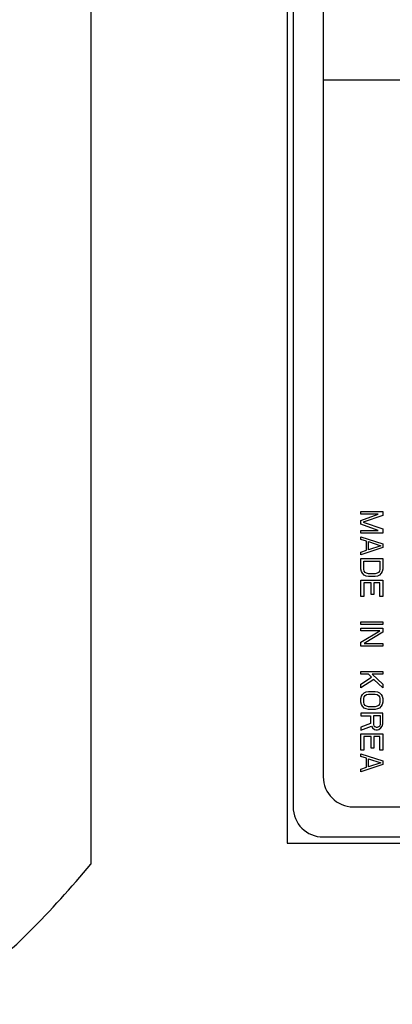
# Model space of a CAD drawing. Extents: x 0 to 594, y 0 to 420.
# Drawn here: x 426 to 438, y 145 to 178 of the extents above; entities that cross this region are included whole.
import ezdxf

# ---------------------------------------------------------------- set-up
doc = ezdxf.new("R2010")
doc.units = 0
doc.header["$LTSCALE"] = 32.67
doc.layers.get('0').update_dxf_attribs({"linetype": 'CONTINUOUS'})
doc.layers.add('03___PRT_ALL_CURVES', color=7, linetype='CONTINUOUS')
doc.layers.add('DEF_FEATURE', color=7, linetype='CONTINUOUS')
doc.styles.get("Standard").update_dxf_attribs({"font": 'txt', "width": 0.8})
doc.dimstyles.new('DIMSTYLE_3', dxfattribs={"dimtxt": 10, "dimasz": 8, "dimexe": 0.18, "dimexo": 0.0625, "dimgap": 0.09, "dimtad": 1, "dimdec": 3, "dimtxsty": 'STANDARD', "dimblk": '_ARROW_FILLED', "dimblk1": '_ARROW_FILLED', "dimblk2": '_ARROW_FILLED', "dimcen": 0.09, "dimazin": 3, "dimtp": 0.5, "dimtm": 0.5, "dimtfac": 1, "dimtdec": 3, "dimtofl": 0, "dimtmove": 0, "dimatfit": 3, "dimtolj": 1})

# ---------------------------------------------------------------- blocks, each defined once
blk = doc.blocks.new('_ARROW_FILLED')
at = {"color": 0, "linetype": 'BYBLOCK'}
blk.add_solid([(0, 0), (-1, 0.25), (-1, -0.25)], dxfattribs=at)
blk = doc.blocks.new('*D3')
at = {"color": 6, "linetype": 'CONTINUOUS'}
for p, q in [((324.751, 171.816), (324.751, 298.792)), ((481.251, 171.816), (481.251, 298.792)), ((324.751, 297.792), (403.001, 297.792)), ((481.251, 297.792), (403.001, 297.792))]:
    blk.add_line(p, q, dxfattribs=at)
at = {"color": 6, "linetype": 'CONTINUOUS', "xscale": 8, "yscale": 8, "zscale": 8, "rotation": 180}
blk.add_blockref('_ARROW_FILLED', (324.751, 297.792), dxfattribs=at)
at = {"color": 6, "linetype": 'CONTINUOUS', "xscale": 8, "yscale": 8, "zscale": 8}
blk.add_blockref('_ARROW_FILLED', (481.251, 297.792), dxfattribs=at)

msp = doc.modelspace()

# ---------------------------------------------------------------- linework, layer by layer
at = {"color": 7, "linetype": 'CONTINUOUS'}
for p, q in [((428.0006, 191.5145), (428.0006, 150.1181)), ((434.5006, 190.8163), (434.5006, 150.8163)), ((434.5006, 150.8163), (461.5006, 150.8163))]:
    msp.add_line(p, q, dxfattribs=at)
for radius, start, end in [(77.9251, 276.303204, 83.696795), (71, 287.981263, 72.018737), (69.4997, 288.484968, 71.515032), (32.4564, 309.62231, 320.37769)]:
    msp.add_arc((403.0006, 170.8163), radius, start, end, dxfattribs=at)
at = {"color": 9, "linetype": 'CONTINUOUS'}
for radius, start, end in [(77.5059, 277.265806, 82.764796), (77.3597, 277.271806, 82.728195), (76.789, 277.336923, 82.663076), (76.9346, 277.323036, 82.676963), (74.6141, 290.147366, 69.852632), (71.6621, 288.5029, 71.497099)]:
    msp.add_arc((403.0006, 170.8163), radius, start, end, dxfattribs=at)
at = {"layer": '03___PRT_ALL_CURVES', "color": 7, "linetype": 'CONTINUOUS'}
for p, q in [((435.7006, 188.6163), (435.7006, 153.0163)), ((436.7006, 152.0163), (459.3006, 152.0163))]:
    msp.add_line(p, q, dxfattribs=at)
at = {"layer": '03___PRT_ALL_CURVES', "color": 2, "linetype": 'CONTINUOUS'}
for p, q in [((453.5006, 176.1163), (435.7006, 176.1163)), ((436.9506, 161.8163), (437.6706, 161.8163)), ((436.9506, 161.7263), (436.9506, 161.8163)), ((437.5174, 161.7263), (436.9506, 161.7263)), ((436.9506, 161.5163), (437.5174, 161.7263)), ((437.6706, 161.6813), (437.0272, 161.4563)), ((437.6706, 161.8163), (437.6706, 161.6813)), ((436.9506, 161.3963), (436.9506, 161.5163)), ((437.5174, 161.1863), (436.9506, 161.3963)), ((437.0272, 161.4563), (437.6706, 161.2313)), ((436.9506, 161.1863), (437.5174, 161.1863)), ((436.9506, 161.0963), (436.9506, 161.1863)), ((437.6706, 161.0963), (436.9506, 161.0963)), ((437.6706, 161.2313), (437.6706, 161.0963)), ((436.9506, 160.9763), (437.6706, 160.7363)), ((436.9506, 160.8863), (436.9506, 160.9763)), ((437.1344, 160.8263), (436.9506, 160.8863)), ((437.1344, 160.5263), (437.1344, 160.8263)), ((437.1957, 160.8113), (437.6093, 160.6763)), ((437.1957, 160.5413), (437.1957, 160.8113)), ((437.6093, 160.6763), (437.1957, 160.5413)), ((437.6706, 160.7363), (437.6706, 160.6163)), ((437.6706, 160.6163), (436.9506, 160.3763)), ((436.9506, 160.4663), (437.1344, 160.5263)), ((436.9506, 160.3763), (436.9506, 160.4663)), ((436.9506, 160.2563), (437.6706, 160.2563)), ((436.9506, 159.8963), (436.9506, 160.2563)), ((437.0425, 160.1663), (437.5787, 160.1663)), ((437.0425, 159.8963), (437.0425, 160.1663)), ((437.5787, 160.1663), (437.5787, 159.8963)), ((437.6706, 160.2563), (437.6706, 159.8963)), ((436.9659, 159.8213), (436.9506, 159.8963)), ((436.9965, 159.7613), (436.9659, 159.8213)), ((437.0578, 159.7013), (436.9965, 159.7613)), ((437.0578, 159.8363), (437.0425, 159.8963)), ((437.0885, 159.7913), (437.0578, 159.8363)), ((437.1191, 159.6713), (437.0578, 159.7013)), ((437.1344, 159.7613), (437.0885, 159.7913)), ((437.1957, 159.7463), (437.1344, 159.7613)), ((437.4255, 159.7463), (437.1957, 159.7463)), ((437.4868, 159.7613), (437.4255, 159.7463)), ((437.5327, 159.7913), (437.4868, 159.7613)), ((437.5633, 159.7013), (437.5021, 159.6713)), ((437.5633, 159.8363), (437.5327, 159.7913)), ((437.5787, 159.8963), (437.5633, 159.8363)), ((437.6246, 159.7613), (437.5633, 159.7013)), ((437.6553, 159.8213), (437.6246, 159.7613)), ((437.6706, 159.8963), (437.6553, 159.8213)), ((436.9506, 159.5363), (437.6706, 159.5363)), ((436.9506, 158.9963), (436.9506, 159.5363)), ((437.2876, 159.4463), (437.0425, 159.4463)), ((437.0425, 159.4463), (437.0425, 158.9963)), ((437.1957, 159.6563), (437.1191, 159.6713)), ((437.4255, 159.6563), (437.1957, 159.6563)), ((437.2876, 159.0563), (437.2876, 159.4463)), ((437.5787, 159.4463), (437.3795, 159.4463)), ((437.3795, 159.4463), (437.3795, 159.0563)), ((437.5021, 159.6713), (437.4255, 159.6563)), ((437.5787, 158.9963), (437.5787, 159.4463)), ((437.6706, 159.5363), (437.6706, 158.9963)), ((437.3795, 159.0563), (437.2876, 159.0563)), ((437.0425, 158.9963), (436.9506, 158.9963)), ((437.6706, 158.9963), (437.5787, 158.9963)), ((436.9506, 158.1563), (437.6706, 158.1563)), ((436.9506, 158.0663), (436.9506, 158.1563)), ((437.6706, 158.0663), (436.9506, 158.0663)), ((437.6706, 158.1563), (437.6706, 158.0663)), ((436.9506, 157.9463), (437.6706, 157.9463)), ((436.9506, 157.8563), (436.9506, 157.9463)), ((437.5787, 157.8563), (436.9506, 157.8563)), ((436.9506, 157.4813), (437.5787, 157.8563)), ((437.6706, 157.8113), (437.0578, 157.4363)), ((437.6706, 157.9463), (437.6706, 157.8113)), ((436.9506, 157.3463), (436.9506, 157.4813)), ((437.0578, 157.4363), (437.6706, 157.4363)), ((437.6706, 157.4363), (437.6706, 157.3463)), ((437.6706, 157.3463), (436.9506, 157.3463)), ((436.9506, 156.5063), (437.6706, 156.5063)), ((436.9506, 156.4163), (436.9506, 156.5063)), ((437.6706, 156.5063), (437.6706, 156.4163)), ((437.1957, 156.4163), (436.9506, 156.4163)), ((436.9506, 156.0863), (437.3029, 156.3113)), ((437.3795, 156.2363), (436.9506, 155.9663)), ((437.3029, 156.3113), (437.1957, 156.4163)), ((437.6706, 156.4163), (437.3182, 156.4163)), ((437.3182, 156.4163), (437.6706, 156.0863)), ((437.6706, 155.9663), (437.3795, 156.2363)), ((436.9506, 155.9663), (436.9506, 156.0863)), ((436.9965, 155.7413), (437.0578, 155.8013)), ((437.0578, 155.8013), (437.1191, 155.8313)), ((437.1191, 155.8313), (437.1957, 155.8463)), ((437.1957, 155.8463), (437.4255, 155.8463)), ((437.4255, 155.8463), (437.5021, 155.8313)), ((437.5021, 155.8313), (437.5633, 155.8013)), ((437.5633, 155.8013), (437.6246, 155.7413)), ((437.6706, 156.0863), (437.6706, 155.9663)), ((436.9506, 155.6063), (436.9659, 155.6813)), ((436.9506, 155.4863), (436.9506, 155.6063)), ((436.9659, 155.4113), (436.9506, 155.4863)), ((436.9659, 155.6813), (436.9965, 155.7413)), ((437.0425, 155.6063), (437.0578, 155.6663)), ((437.0425, 155.4863), (437.0425, 155.6063)), ((437.0578, 155.4263), (437.0425, 155.4863)), ((437.0578, 155.6663), (437.0885, 155.7113)), ((437.0885, 155.7113), (437.1344, 155.7413)), ((437.1344, 155.7413), (437.1957, 155.7563)), ((437.1957, 155.7563), (437.4255, 155.7563)), ((437.4255, 155.7563), (437.4868, 155.7413)), ((437.4868, 155.7413), (437.5327, 155.7113)), ((437.5327, 155.7113), (437.5633, 155.6663)), ((437.5633, 155.6663), (437.5787, 155.6063)), ((437.5787, 155.4863), (437.5633, 155.4263)), ((437.5787, 155.6063), (437.5787, 155.4863)), ((437.6246, 155.7413), (437.6553, 155.6813)), ((437.6553, 155.6813), (437.6706, 155.6063)), ((437.6706, 155.4863), (437.6553, 155.4113)), ((437.6706, 155.6063), (437.6706, 155.4863)), ((437.6706, 155.1263), (436.9506, 155.1263)), ((436.9506, 155.1263), (436.9506, 155.0363)), ((436.9965, 155.3513), (436.9659, 155.4113)), ((437.0578, 155.2913), (436.9965, 155.3513)), ((437.0885, 155.3813), (437.0578, 155.4263)), ((437.1191, 155.2613), (437.0578, 155.2913)), ((437.1344, 155.3513), (437.0885, 155.3813)), ((437.1957, 155.2463), (437.1191, 155.2613)), ((437.1957, 155.3363), (437.1344, 155.3513)), ((437.4255, 155.3363), (437.1957, 155.3363)), ((437.4255, 155.2463), (437.1957, 155.2463)), ((437.4868, 155.3513), (437.4255, 155.3363)), ((437.5021, 155.2613), (437.4255, 155.2463)), ((437.5327, 155.3813), (437.4868, 155.3513)), ((437.5633, 155.2913), (437.5021, 155.2613)), ((437.5633, 155.4263), (437.5327, 155.3813)), ((437.6246, 155.3513), (437.5633, 155.2913)), ((437.6553, 155.4113), (437.6246, 155.3513)), ((437.6706, 154.7663), (437.6706, 155.1263)), ((436.9506, 155.0363), (437.2723, 155.0363)), ((437.2723, 155.0363), (437.2723, 154.7813)), ((437.594, 155.0363), (437.3642, 155.0363)), ((437.3642, 155.0363), (437.3642, 154.7513)), ((437.594, 154.7513), (437.594, 155.0363)), ((437.2723, 154.7813), (436.9506, 154.6613)), ((436.9506, 154.5563), (437.3029, 154.6913)), ((436.9506, 154.6613), (436.9506, 154.5563)), ((437.3029, 154.6913), (437.3336, 154.6313)), ((437.3336, 154.6313), (437.3948, 154.5863)), ((437.3642, 154.7513), (437.3795, 154.7063)), ((437.3795, 154.7063), (437.4102, 154.6763)), ((437.3948, 154.5863), (437.4408, 154.5713)), ((437.4102, 154.6763), (437.4561, 154.6613)), ((437.4408, 154.5713), (437.5021, 154.5713)), ((437.4561, 154.6613), (437.5021, 154.6613)), ((437.5021, 154.6613), (437.548, 154.6763)), ((437.5021, 154.5713), (437.548, 154.5863)), ((437.548, 154.6763), (437.5787, 154.7063)), ((437.548, 154.5863), (437.6093, 154.6313)), ((437.5787, 154.7063), (437.594, 154.7513)), ((437.6093, 154.6313), (437.6553, 154.6913)), ((437.6553, 154.6913), (437.6706, 154.7663)), ((436.9506, 154.4363), (437.6706, 154.4363)), ((436.9506, 153.8963), (436.9506, 154.4363)), ((437.2876, 154.3463), (437.0425, 154.3463)), ((437.0425, 154.3463), (437.0425, 153.8963)), ((437.2876, 153.9563), (437.2876, 154.3463)), ((437.5787, 154.3463), (437.3795, 154.3463)), ((437.3795, 154.3463), (437.3795, 153.9563)), ((437.5787, 153.8963), (437.5787, 154.3463)), ((437.6706, 154.4363), (437.6706, 153.8963)), ((437.0425, 153.8963), (436.9506, 153.8963)), ((437.3795, 153.9563), (437.2876, 153.9563)), ((437.6706, 153.8963), (437.5787, 153.8963)), ((436.9506, 153.7763), (437.6706, 153.5363)), ((436.9506, 153.6863), (436.9506, 153.7763)), ((437.1344, 153.6263), (436.9506, 153.6863)), ((437.1344, 153.3263), (437.1344, 153.6263)), ((437.1957, 153.6113), (437.6093, 153.4763)), ((437.1957, 153.3413), (437.1957, 153.6113)), ((437.6706, 153.5363), (437.6706, 153.4163)), ((437.6706, 153.4163), (436.9506, 153.1763)), ((436.9506, 153.2663), (437.1344, 153.3263)), ((436.9506, 153.1763), (436.9506, 153.2663)), ((437.6093, 153.4763), (437.1957, 153.3413))]:
    msp.add_line(p, q, dxfattribs=at)
at = {"layer": '03___PRT_ALL_CURVES', "color": 7, "linetype": 'CONTINUOUS'}
msp.add_arc((436.7006, 153.0163), 1, 180, 270, dxfattribs=at)
at = {"layer": 'DEF_FEATURE', "color": 7, "linetype": 'CONTINUOUS'}
for p, q in [((434.7006, 189.6163), (434.7006, 152.0163)), ((435.7006, 151.0163), (460.3006, 151.0163))]:
    msp.add_line(p, q, dxfattribs=at)
msp.add_arc((435.7006, 152.0163), 1, 180, 270, dxfattribs=at)

# ---------------------------------------------------------------- dimensions: what is measured, and where the dimension line sits
at = {"color": 6, "linetype": 'CONTINUOUS'}
dim = msp.add_linear_dim(base=(481.2506, 297.7918), p1=(324.7506, 171.8163), p2=(481.2506, 171.8163), text='%%c<>(6.16")', dimstyle='DIMSTYLE_3', dxfattribs=at)
dim.commit()
dim.dimension.update_dxf_attribs({"geometry": '*D3', "text_midpoint": (348.3339, 300.2918), "dimtype": 160})

doc.saveas('drawing.dxf')
